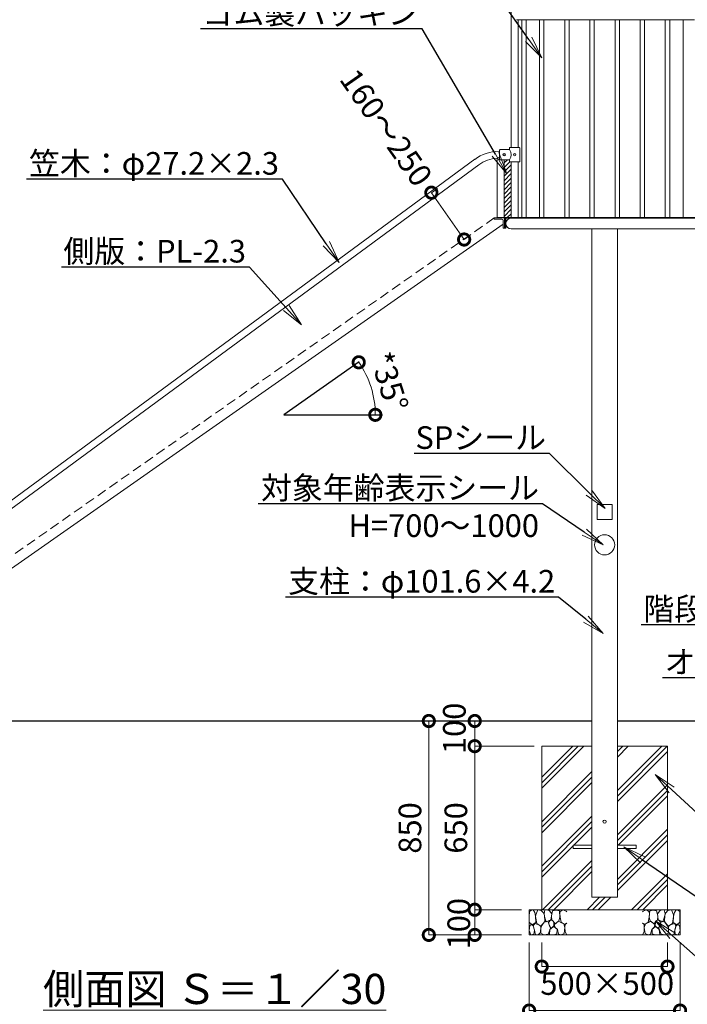
# Model space of a CAD drawing. Extents: x -756 to 11937, y -496 to 8414.
# Drawn here: x 3001 to 5655, y 1482 to 5394 of the extents above; entities that cross this region are included whole.
import ezdxf
from ezdxf import colors
from ezdxf.entities.mleader import LeaderData, LeaderLine
from ezdxf.math import Vec2, Vec3

# ---------------------------------------------------------------- set-up
doc = ezdxf.new("R2010")
doc.units = 0
doc.header["$MEASUREMENT"] = 0
doc.header["$PDMODE"] = 1
doc.linetypes.add('DASHED', pattern=[19.05, 12.7, -6.35])
doc.layers.get('0').update_dxf_attribs({"linetype": 'CONTINUOUS'})
doc.layers.get('DefPoints').update_dxf_attribs({"linetype": 'CONTINUOUS'})
for name, color, linetype, lineweight in [('FRAM3', 1, 'CONTINUOUS', 50), ('ハッチング', 8, 'CONTINUOUS', 5), ('外形線', 7, 'CONTINUOUS', 18), ('寸法線', 3, 'CONTINUOUS', 18), ('文字', 4, 'CONTINUOUS', 18), ('文字引出', 4, 'CONTINUOUS', 18), ('細線', 8, 'CONTINUOUS', 5), ('隠れ線', 5, 'DASHED', 18)]:
    doc.layers.add(name, color=color, linetype=linetype, lineweight=lineweight)
doc.styles.get("Standard").update_dxf_attribs({"font": 'TXT.SHX', "bigfont": 'bigfont.shx'})
doc.dimstyles.new('30ベース', dxfattribs={"dimscale": 30, "dimtxt": 3, "dimasz": 3, "dimexe": 0, "dimexo": 1, "dimgap": 1, "dimtad": 3, "dimdec": 1, "dimdsep": 46, "dimtxsty": 'Standard', "dimblk": 'DOTSMALL', "dimcen": 0, "dimclrd": 3, "dimclre": 256, "dimclrt": 7, "dimadec": 3, "dimazin": 2, "dimtfac": 1, "dimtdec": 1, "dimtix": 1, "dimtmove": 2, "dimatfit": 2, "dimldrblk": 'OPEN', "dimfxl": 0, "dimtolj": 1, "dimlwd": -1, "dimlwe": -1, "dimarcsym": 0})

# ---------------------------------------------------------------- blocks, each defined once
blk = doc.blocks.new('_DotSmall')
at = {"layer": 'FRAM3', "color": 0, "const_width": 0.5}
blk.add_lwpolyline([(-0.0625, 0, 1), (0.0625, 0, 1)], format="xyb", close=True, dxfattribs=at)
blk = doc.blocks.new('*D47')
at = {"layer": 'DefPoints', "color": 0}
for p in [(5103.8, 2607.9), (4809.5, 2507.9), (5075.8, 2507.9)]:
    blk.add_point(p, dxfattribs=at)
at = {"layer": '寸法線'}
for p, q in [((5073.8, 2607.9), (4809.5, 2607.9)), ((5045.8, 2507.9), (4809.5, 2507.9))]:
    blk.add_line(p, q, dxfattribs=at)
at = {"layer": '寸法線', "color": 3}
blk.add_line((4809.5, 2607.9), (4809.5, 2507.9), dxfattribs=at)
at = {"layer": '寸法線', "color": 3, "xscale": 90, "yscale": 90, "zscale": 90}
for p, rotation in [((4809.5, 2607.9), 90), ((4809.5, 2507.9), 270)]:
    blk.add_blockref('_DotSmall', p, dxfattribs=dict(at, rotation=rotation))
at = {"layer": '寸法線', "color": 7, "insert": (4728.5, 2578.5), "char_height": 90, "attachment_point": 5, "rotation": 90}
blk.add_mtext('\\A1;100', dxfattribs=at)
blk = doc.blocks.new('_OPEN')
at = {"color": 0, "linetype": 'ByBlock'}
for p, q in [((-1, 0.167), (0, 0)), ((0, 0), (-1, -0.167)), ((0, 0), (-1, 0))]:
    blk.add_line(p, q, dxfattribs=at)
blk = doc.blocks.new('*D48')
at = {"layer": 'DefPoints', "color": 0}
for p in [(4887.7, 1857.9), (4809.5, 1757.9), (5025.8, 1757.9)]:
    blk.add_point(p, dxfattribs=at)
at = {"layer": '寸法線'}
for p, q in [((4857.7, 1857.9), (4809.5, 1857.9)), ((4995.8, 1757.9), (4809.5, 1757.9))]:
    blk.add_line(p, q, dxfattribs=at)
at = {"layer": '寸法線', "color": 3}
blk.add_line((4809.5, 1857.9), (4809.5, 1757.9), dxfattribs=at)
at = {"layer": '寸法線', "color": 3, "xscale": 90, "yscale": 90, "zscale": 90}
for p, rotation in [((4809.5, 1857.9), 90), ((4809.5, 1757.9), 270)]:
    blk.add_blockref('_DotSmall', p, dxfattribs=dict(at, rotation=rotation))
at = {"layer": '寸法線', "color": 7, "insert": (4746.1, 1802.5), "char_height": 90, "attachment_point": 5, "rotation": 90}
blk.add_mtext('\\A1;100', dxfattribs=at)
blk = doc.blocks.new('*D49')
at = {"layer": 'DefPoints', "color": 0}
for p in [(5075.8, 1757.9), (5575.8, 1757.9), (5075.8, 1632.2)]:
    blk.add_point(p, dxfattribs=at)
at = {"layer": '寸法線'}
for p, q in [((5075.8, 1727.9), (5075.8, 1632.2)), ((5575.8, 1727.9), (5575.8, 1632.2))]:
    blk.add_line(p, q, dxfattribs=at)
at = {"layer": '寸法線', "color": 3}
blk.add_line((5575.8, 1632.2), (5075.8, 1632.2), dxfattribs=at)
at = {"layer": '寸法線', "color": 3, "xscale": 90, "yscale": 90, "zscale": 90, "rotation": 180}
blk.add_blockref('_DotSmall', (5075.8, 1632.2), dxfattribs=at)
at = {"layer": '寸法線', "color": 3, "xscale": 90, "yscale": 90, "zscale": 90}
blk.add_blockref('_DotSmall', (5575.8, 1632.2), dxfattribs=at)
at = {"layer": '寸法線', "color": 7, "insert": (5336.1, 1564.8), "char_height": 90, "attachment_point": 5}
blk.add_mtext('\\A1;500×500', dxfattribs=at)
blk = doc.blocks.new('*D50')
at = {"layer": 'DefPoints', "color": 0}
for p in [(5025.8, 1757.9), (5625.8, 1757.9), (5025.8, 1457.4)]:
    blk.add_point(p, dxfattribs=at)
at = {"layer": '寸法線'}
for p, q in [((5025.8, 1727.9), (5025.8, 1457.4)), ((5625.8, 1727.9), (5625.8, 1457.4))]:
    blk.add_line(p, q, dxfattribs=at)
at = {"layer": '寸法線', "color": 3}
blk.add_line((5625.8, 1457.4), (5025.8, 1457.4), dxfattribs=at)
at = {"layer": '寸法線', "color": 3, "xscale": 90, "yscale": 90, "zscale": 90, "rotation": 180}
blk.add_blockref('_DotSmall', (5025.8, 1457.4), dxfattribs=at)
at = {"layer": '寸法線', "color": 3, "xscale": 90, "yscale": 90, "zscale": 90}
blk.add_blockref('_DotSmall', (5625.8, 1457.4), dxfattribs=at)
at = {"layer": '寸法線', "color": 7, "insert": (5334.5, 1385.3), "char_height": 90, "attachment_point": 5}
blk.add_mtext('\\A1;600×600', dxfattribs=at)
blk = doc.blocks.new('*D63')
at = {"layer": 'DefPoints', "color": 0}
for p in [(4350.7, 4034.5), (4406.8, 3897.9), (4050.6, 3824.4), (4050.6, 3824.4), (4442.8, 3824.4)]:
    blk.add_point(p, dxfattribs=at)
at = {"layer": '寸法線', "color": 3}
blk.add_arc((4050.6, 3824.4), 363.7, 360, 35, dxfattribs=at)
at = {"layer": '寸法線', "color": 3, "xscale": 90, "yscale": 90, "zscale": 90}
for p, rotation in [((4348.5, 4033), 125.0000000000003), ((4414.3, 3824.4), 269.9999999999999)]:
    blk.add_blockref('_DotSmall', p, dxfattribs=dict(at, rotation=rotation))
at = {"layer": '寸法線', "color": 7, "insert": (4469, 3956.3), "char_height": 90, "attachment_point": 5, "rotation": 287.5}
blk.add_mtext('\\A1;*35°', dxfattribs=at)
blk = doc.blocks.new('*D64')
at = {"layer": 'DefPoints', "color": 0}
for p in [(4637.2, 4707), (4637.2, 4707), (4767.5, 4520.9)]:
    blk.add_point(p, dxfattribs=at)
at = {"layer": '寸法線'}
for p, q in [((4661.7, 4724.2), (4637.2, 4707)), ((4792, 4538.1), (4767.5, 4520.9))]:
    blk.add_line(p, q, dxfattribs=at)
at = {"layer": '寸法線', "color": 3}
blk.add_line((4767.5, 4520.9), (4637.2, 4707), dxfattribs=at)
at = {"layer": '寸法線', "color": 3, "xscale": 90, "yscale": 90, "zscale": 90}
for p, rotation in [((4637.2, 4707), 124.9999999999996), ((4767.5, 4520.9), 304.9999999999996)]:
    blk.add_blockref('_DotSmall', p, dxfattribs=dict(at, rotation=rotation))
at = {"layer": '寸法線', "color": 7, "insert": (4457.5, 4965.6), "char_height": 90, "attachment_point": 5, "rotation": 305}
blk.add_mtext('\\A1;160～250', dxfattribs=at)
blk = doc.blocks.new('*D38')
at = {"layer": 'DefPoints', "color": 0}
for p in [(4627.1, 2607.9), (5043.8, 2607.9), (5025.8, 1757.9)]:
    blk.add_point(p, dxfattribs=at)
at = {"layer": '寸法線'}
for p, q in [((5013.8, 2607.9), (4627.1, 2607.9)), ((4995.8, 1757.9), (4627.1, 1757.9))]:
    blk.add_line(p, q, dxfattribs=at)
at = {"layer": '寸法線', "color": 3}
blk.add_line((4627.1, 1757.9), (4627.1, 2607.9), dxfattribs=at)
at = {"layer": '寸法線', "color": 3, "xscale": 90, "yscale": 90, "zscale": 90}
for p, rotation in [((4627.1, 2607.9), 90), ((4627.1, 1757.9), 270)]:
    blk.add_blockref('_DotSmall', p, dxfattribs=dict(at, rotation=rotation))
at = {"layer": '寸法線', "color": 7, "insert": (4552.1, 2182.9), "char_height": 90, "attachment_point": 5, "rotation": 90}
blk.add_mtext('\\A1;850', dxfattribs=at)
blk = doc.blocks.new('*D39')
at = {"layer": 'DefPoints', "color": 0}
for p in [(4809.5, 2507.9), (5075.8, 2507.9), (5025.8, 1857.9)]:
    blk.add_point(p, dxfattribs=at)
at = {"layer": '寸法線'}
for p, q in [((5045.8, 2507.9), (4809.5, 2507.9)), ((4995.8, 1857.9), (4809.5, 1857.9))]:
    blk.add_line(p, q, dxfattribs=at)
at = {"layer": '寸法線', "color": 3}
blk.add_line((4809.5, 1857.9), (4809.5, 2507.9), dxfattribs=at)
at = {"layer": '寸法線', "color": 3, "xscale": 90, "yscale": 90, "zscale": 90}
for p, rotation in [((4809.5, 2507.9), 90), ((4809.5, 1857.9), 270)]:
    blk.add_blockref('_DotSmall', p, dxfattribs=dict(at, rotation=rotation))
at = {"layer": '寸法線', "color": 7, "insert": (4734.5, 2182.9), "char_height": 90, "attachment_point": 5, "rotation": 90}
blk.add_mtext('\\A1;650', dxfattribs=at)
blk = doc.blocks.new('砕石')
at = {"layer": '細線'}
for points in [[(0.319, 1.999), (0.138, 1.947), (0.021, 1.865), (0.009, 1.45), (0.015, 1.007), (0.249, 0.793), (0.546, 0.986), (0.519, 1.486), (0.446, 1.789), (0.319, 1.999)], [(1.138, 1.765), (0.968, 1.947), (0.68, 1.993), (0.525, 1.608), (0.519, 1.468), (0.604, 0.904), (0.938, 0.698), (1.241, 1.056), (1.211, 1.547), (1.138, 1.765)], [(1.623, 1.911), (1.443, 1.987), (1.259, 1.984), (1.186, 1.668), (1.253, 1.359), (1.362, 1.043), (1.733, 1.189), (1.797, 1.673), (1.623, 1.911)], [(2.137, 1.976), (1.869, 1.923), (1.781, 1.527), (1.775, 1.48), (1.805, 1.177), (1.897, 1.128), (2.06, 0.874), (2.37, 1.128), (2.452, 1.411), (2.417, 1.923), (2.137, 1.976)], [(2.947, 1.894), (2.667, 1.993), (2.475, 1.853), (2.44, 1.69), (2.461, 1.401), (2.546, 1.013), (2.777, 0.843), (3, 0.946)], [(3, 1.829), (2.947, 1.894)], [(0.313, 0.724), (0.179, 0.817), (0.045, 0.747), (0.003, 0.34), (0.142, 0.006), (0.379, 0.055), (0.416, 0.388), (0.313, 0.724)], [(0.695, 0.831), (0.453, 0.916), (0.331, 0.722), (0.416, 0.37), (0.5, 0.006), (0.719, 0.012), (0.913, 0.182), (0.919, 0.661), (0.846, 0.752), (0.695, 0.831)], [(1.484, 1.08), (1.204, 1.012), (1.016, 0.758), (0.919, 0.534), (0.925, 0.14), (1.162, 0.006), (1.508, 0.067), (1.69, 0.54), (1.484, 1.08)], [(1.957, 0.995), (1.872, 1.147), (1.696, 1.165), (1.532, 0.995), (1.623, 0.722), (1.751, 0.522), (1.975, 0.716), (1.957, 0.995)], [(2.522, 0.977), (2.346, 1.092), (2.018, 0.825), (2.054, 0.607), (2.255, 0.443), (2.346, 0.067), (2.54, 0.006), (2.777, 0.122), (2.843, 0.601), (2.752, 0.868), (2.522, 0.977)], [(3, 0.942), (2.862, 0.825), (2.843, 0.613), (2.862, 0.243), (2.995, 0.018), (3, 0.018)], [(1.994, 0.643), (1.872, 0.607), (1.654, 0.431), (1.617, 0.031), (1.969, 0), (2.212, 0.079), (2.224, 0.467), (1.994, 0.643)]]:
    blk.add_lwpolyline(points, dxfattribs=at)

msp = doc.modelspace()

# ---------------------------------------------------------------- hatches: boundary and pattern name
at = {"layer": 'ハッチング'}
h = msp.add_hatch(dxfattribs=at)
h.set_pattern_fill('ANSI31', color=256, scale=100, style=0)
h.set_pattern_definition([(45, (-15584.552, 418.438), (-8.838835, 8.838835), [])])
edge = h.paths.add_edge_path()
edge.add_line((4954.68, 4828.894), (4949.108, 4828.894))
edge.add_ellipse((4950.28, 4830.894), major_axis=(-1.414, 1.414), ratio=1, start_angle=45, end_angle=135, ccw=False)
edge.add_line((4948.28, 4830.894), (4948.28, 4835.894))
edge.add_ellipse((4946.28, 4835.894), major_axis=(1.414, 1.414), ratio=1, start_angle=315, end_angle=405)
edge.add_line((4946.28, 4837.894), (4926.33, 4837.894))
edge.add_line((4926.33, 4837.894), (4926.33, 4607.894))
edge.add_line((4926.33, 4607.894), (4928.83, 4607.894))
edge.add_line((4928.83, 4607.894), (4954.68, 4607.894))
edge.add_line((4954.68, 4607.894), (4954.68, 4828.894))
at = {"layer": 'ハッチング', "ltscale": 1000}
h = msp.add_hatch(dxfattribs=at)
h.set_pattern_fill('PLAST', color=256, scale=500, angle=45, style=0)
h.set_pattern_definition([(45, (-15584.55, 418.44), (-88.38835, 88.38835), []), (45, (-15595.6, 429.49), (-88.38835, 88.38835), []), (45, (-15606.65, 440.54), (-88.38835, 88.38835), [])])
h.paths.add_polyline_path([(5274.98, 2507.894), (5248.75, 2507.894), (5200.78, 2507.894), (5075.78, 2507.894), (5075.78, 1857.894), (5575.78, 1857.894), (5575.78, 2507.894), (5476.18, 2507.894), (5424.557, 2507.894), (5376.58, 2507.894), (5376.58, 2114.394), (5450.78, 2114.394), (5450.78, 2101.394), (5376.58, 2101.394), (5376.58, 1907.894), (5274.98, 1907.894), (5274.98, 2101.394), (5200.78, 2101.394), (5200.78, 2114.394), (5274.98, 2114.394)])

# ---------------------------------------------------------------- linework, layer by layer
at = {"color": 3, "linetype": 'Continuous'}
for p, q in [((4350.651, 4034.47), (4050.588, 3824.363)), ((4050.588, 3824.363), (4442.838, 3824.363))]:
    msp.add_line(p, q, dxfattribs=at)
at = {"color": 7, "linetype": 'Continuous'}
for p, q in [((2001.301, 2607.894), (5274.98, 2607.894)), ((5376.58, 2607.894), (6851.122, 2607.894))]:
    msp.add_line(p, q, dxfattribs=at)
at = {"layer": '外形線', "linetype": 'Continuous'}
for p, q in [((4954.68, 5707.894), (4954.68, 4886.894)), ((5683.28, 5394.294), (4975.786, 5394.294)), ((4981.88, 5394.294), (4981.88, 4886.894)), ((4996.419, 5394.294), (4996.419, 4607.894)), ((5013.719, 5394.294), (5013.719, 4607.894)), ((5017.13, 5394.294), (5034.43, 5394.294)), ((5067.13, 5394.294), (5067.13, 4607.894)), ((5084.43, 5394.294), (5084.43, 4607.894)), ((5167.13, 5394.294), (5167.13, 4607.894)), ((5184.43, 5394.294), (5184.43, 4607.894)), ((5267.13, 5394.294), (5267.13, 4607.894)), ((5284.43, 5394.294), (5284.43, 4607.894)), ((5334.43, 5394.294), (5317.13, 5394.294)), ((5367.13, 5394.294), (5367.13, 4607.894)), ((5384.43, 5394.294), (5384.43, 4607.894)), ((5467.13, 5394.294), (5467.13, 4607.894)), ((5484.43, 5394.294), (5484.43, 4607.894)), ((5567.13, 5394.294), (5567.13, 4607.894)), ((5584.43, 5394.294), (5584.43, 4607.894)), ((5637.841, 5394.294), (5637.841, 4607.894)), ((4908.28, 4875.894), (4908.28, 4840.894)), ((4946.28, 4877.894), (4910.28, 4877.894)), ((4948.28, 4884.894), (4948.28, 4879.894)), ((4986.28, 4886.894), (4950.28, 4886.894)), ((4988.28, 4830.894), (4988.28, 4884.894)), ((4899.13, 4606.394), (4899.13, 4844.294)), ((4911.28, 4837.894), (4946.28, 4837.894)), ((4926.33, 4837.894), (4926.33, 4607.894)), ((4948.28, 4835.894), (4948.28, 4830.894)), ((4950.28, 4828.894), (4986.28, 4828.894)), ((4954.68, 4828.894), (4954.68, 4607.894)), ((4981.88, 4828.894), (4981.88, 4607.894)), ((4922.33, 4582.361), (2689.649, 3019.021)), ((4887.33, 4606.394), (4887.33, 4601.394)), ((4887.33, 4606.394), (4927.33, 4606.394)), ((4887.33, 4606.394), (4887.33, 4601.394)), ((4887.33, 4601.394), (4917.33, 4601.394)), ((4899.13, 4607.894), (4928.83, 4607.894)), ((4899.13, 4606.394), (4920.535, 4606.394)), ((4922.33, 4596.394), (4922.33, 4566.394)), ((4927.33, 4606.394), (4927.33, 4566.394)), ((4928.83, 4607.894), (4928.83, 4566.394)), ((4928.83, 4607.894), (5722.736, 4607.894)), ((4928.83, 4584.244), (4928.83, 4605.594)), ((4933.33, 4566.394), (4933.33, 4605.594)), ((5718.231, 4605.594), (4933.33, 4605.594)), ((4927.33, 4566.394), (4922.33, 4566.394)), ((4927.33, 4566.394), (4928.83, 4566.394)), ((4928.83, 4566.394), (4933.33, 4566.394)), ((4954.68, 4562.894), (5696.881, 4562.894)), ((5274.98, 1907.894), (5274.98, 4562.894)), ((5376.58, 1907.894), (5376.58, 4562.894)), ((5295.78, 3407.894), (5295.78, 3467.894)), ((5295.78, 3467.894), (5355.78, 3467.894)), ((5355.78, 3467.894), (5355.78, 3407.894)), ((5355.78, 3407.894), (5295.78, 3407.894)), ((5274.98, 2114.394), (5200.78, 2114.394)), ((5200.78, 2114.394), (5200.78, 2101.394)), ((5450.78, 2114.394), (5376.58, 2114.394)), ((5450.78, 2101.394), (5450.78, 2114.394)), ((5200.78, 2101.394), (5274.98, 2101.394)), ((5376.58, 2101.394), (5450.78, 2101.394)), ((5274.98, 1907.894), (5376.58, 1907.894))]:
    msp.add_line(p, q, dxfattribs=at)
at = {"layer": '外形線'}
for p, q in [((4906.732, 4871.494), (4908.28, 4871.494)), ((4809.52, 4839.685), (2612.707, 3223.913)), ((4825.636, 4817.773), (2628.823, 3202.002))]:
    msp.add_line(p, q, dxfattribs=at)
at = {"layer": '外形線', "linetype": 'Continuous'}
for centre, radius in [((5325.78, 3307.894), 40), ((5325.78, 2207.894), 6.5)]:
    msp.add_circle(centre, radius, dxfattribs=at)
at = {"layer": '外形線'}
for radius, start in [(163.6, 90), (136.4, 93.194752)]:
    msp.add_arc((4906.726, 4707.894), radius, start, 126.526762, dxfattribs=at)
at = {"layer": '外形線', "linetype": 'Continuous'}
for centre, radius, start, end in [((4912.73, 4819.955), 27.881, 99.184021, 119.195046), ((4917.33, 4596.394), 5, 0, 90)]:
    msp.add_arc(centre, radius, start, end, dxfattribs=at)
for centre, major_axis, start_param, end_param in [((4910.28, 4875.894), (-1.414, 1.414), -0.78539816, 0.78539816), ((4926.28, 4857.894), (3.536, 3.536), 5.49778714, 11.78097245), ((4926.28, 4857.894), (2.828, 2.828), 5.49778714, 11.78097245), ((4946.28, 4879.894), (-1.414, 1.414), 2.35619449, 3.92699082), ((4950.28, 4884.894), (-1.414, 1.414), -0.78539816, 0.78539816), ((4920.23, 4857.894), (24.36, 24.36), 4.87838125, 6.11719303), ((4968.28, 4857.894), (3.536, 3.536), 5.49778714, 11.78097245), ((4968.28, 4857.894), (2.828, 2.828), 5.49778714, 11.78097245), ((4986.28, 4884.894), (1.414, 1.414), 5.49778714, 7.06858347), ((4911.28, 4840.894), (-2.121, 2.121), 0.78539816, 2.35619449), ((4946.28, 4835.894), (1.414, 1.414), 5.49778714, 7.06858347), ((4950.28, 4830.894), (-1.414, 1.414), 0.78539816, 2.35619449), ((4986.28, 4830.894), (-1.414, 1.414), 2.35619449, 3.92699082), ((4954.68, 4584.244), (-15.097, 15.097), -0.78539816, 2.35619449)]:
    msp.add_ellipse(centre, major_axis=major_axis, ratio=1, start_param=start_param, end_param=end_param, dxfattribs=at)
at = {"layer": '細線'}
for p, q in [((5075.78, 2507.894), (5075.78, 1857.894)), ((5274.98, 2507.894), (5075.78, 2507.894)), ((5575.78, 2507.894), (5376.58, 2507.894)), ((5575.78, 1857.894), (5575.78, 2507.894)), ((5025.78, 1857.894), (5625.78, 1857.894)), ((5025.78, 1857.894), (5025.78, 1757.894)), ((5625.78, 1857.894), (5025.78, 1857.894)), ((5625.78, 1757.894), (5625.78, 1857.894)), ((5025.78, 1757.894), (5625.78, 1757.894))]:
    msp.add_line(p, q, dxfattribs=at)
at = {"layer": '隠れ線', "ltscale": 3}
msp.add_line((4887.193, 4606.589), (2666.706, 3051.787), dxfattribs=at)

# ---------------------------------------------------------------- block references
at = {"layer": '文字引出', "yscale": 49.99999999999999, "zscale": 49.99999999999999}
for p, xscale in [((5025.78, 1757.894), 49.99999999999999), ((5625.78, 1757.894), -49.99999999999999)]:
    msp.add_blockref('砕石', p, dxfattribs=dict(at, xscale=xscale))

# ---------------------------------------------------------------- texts
at = {"layer": '文字', "insert": (3775.906, 1543.309), "char_height": 120, "attachment_point": 5}
msp.add_mtext('{\\L側面図 Ｓ＝１／30}', dxfattribs=at)

# ---------------------------------------------------------------- dimensions: what is measured, and where the dimension line sits
at = {"layer": '寸法線'}
dim = msp.add_linear_dim(base=(4637.152, 4707.018), p1=(4767.457, 4520.922), p2=(4637.152, 4707.018), angle=125, text='160～250', dimstyle='30ベース', dxfattribs=at)
dim.commit()
dim.dimension.update_dxf_attribs({"geometry": '*D64', "text_midpoint": (4457.464, 4965.605), "dimtype": 161})
dim = msp.add_angular_dim_2l(base=(4406.751, 3897.905), line1=((4350.651, 4034.47), (4050.588, 3824.363)), line2=((4050.588, 3824.363), (4442.838, 3824.363)), text='*<>', dimstyle='30ベース', dxfattribs=at)
dim.commit()
dim.dimension.update_dxf_attribs({"geometry": '*D63', "text_midpoint": (4468.961, 3956.276)})
for base, p1, p2, picture, middle in [((4809.532, 2507.894), (5103.768, 2607.894), (5075.78, 2507.894), '*D47', (4728.536, 2578.48)), ((4809.532, 1757.894), (4887.656, 1857.894), (5025.78, 1757.894), '*D48', (4746.073, 1802.514))]:
    dim = msp.add_linear_dim(base=base, p1=p1, p2=p2, angle=90, dimstyle='30ベース', dxfattribs=at)
    dim.commit()
    dim.dimension.update_dxf_attribs({"geometry": picture, "text_midpoint": middle, "dimtype": 160})
for base, p1, p2, picture, middle in [((4627.134, 2607.894), (5025.78, 1757.894), (5043.768, 2607.894), '*D38', (4552.134, 2182.894)), ((4809.532, 2507.894), (5025.78, 1857.894), (5075.78, 2507.894), '*D39', (4734.532, 2182.894))]:
    dim = msp.add_linear_dim(base=base, p1=p1, p2=p2, angle=90, dimstyle='30ベース', dxfattribs=at)
    dim.commit()
    dim.dimension.update_dxf_attribs({"geometry": picture, "text_midpoint": middle})
for base, p1, p2, text, picture, middle in [((5025.78, 1457.389), (5625.78, 1757.894), (5025.78, 1757.894), '600×600', '*D50', (5334.478, 1385.277)), ((5075.78, 1632.224), (5575.78, 1757.894), (5075.78, 1757.894), '500×500', '*D49', (5336.081, 1564.755))]:
    dim = msp.add_linear_dim(base=base, p1=p1, p2=p2, text=text, dimstyle='30ベース', dxfattribs=at)
    dim.commit()
    dim.dimension.update_dxf_attribs({"geometry": picture, "text_midpoint": middle, "dimtype": 160})

# ---------------------------------------------------------------- leaders
at = {"layer": '文字引出'}
ml = msp.add_multileader_mtext('Standard', dxfattribs=at)
ml.set_content('{\\C7;格子：φ17.3×2.3}', color=256)
ml.set_leader_properties()
ml.set_arrow_properties(name='OPEN')
ml.build(insert=Vec2(0, 0))
ml.multileader.update_dxf_attribs({"text_left_attachment_type": 6, "text_right_attachment_type": 6, "dogleg_length": 0.36, "arrow_head_size": 90, "scale": 30})
ctx = ml.context
ctx.base_point, ctx.scale, ctx.char_height, ctx.arrow_head_size, ctx.landing_gap_size, ctx.plane_origin = Vec3(3774.929, 5660.778), 30, 90, 90, 2.7, Vec3(4208.571, 5644.676)
ctx.left_attachment, ctx.right_attachment, ctx.text_align_type = 6, 6, 2
notes = []
notes.append((ctx, [(1, (1, 1, 0), (4781.129, 5660.778), (-1, 0), 10.8, [(0, [(5075.846, 5242.122)], 0, [])])]))
ctx.mtext.insert, ctx.mtext.alignment, ctx.mtext.flow_direction = Vec3(4767.629, 5768.778), 3, 5
ml = msp.add_multileader_mtext('Standard', dxfattribs=at)
ml.set_content('{\\C7;ゴム製パッキン}', color=256)
ml.set_leader_properties()
ml.set_arrow_properties(name='OPEN')
ml.build(insert=Vec2(0, 0))
ml.multileader.update_dxf_attribs({"text_left_attachment_type": 6, "text_right_attachment_type": 6, "dogleg_length": 0.36, "arrow_head_size": 90, "scale": 30})
ctx = ml.context
ctx.base_point, ctx.scale, ctx.char_height, ctx.arrow_head_size, ctx.landing_gap_size, ctx.plane_origin = Vec3(3870.395, 5357.94), 30, 90, 90, 2.7, Vec3(3880.241, 5521.033)
ctx.left_attachment, ctx.right_attachment, ctx.text_align_type = 6, 6, 2
notes.append((ctx, [(1, (1, 1, 0), (4600.595, 5357.94), (-1, 0), 10.8, [(0, [(4937.569, 4781.883)], 0, [])])]))
ctx.mtext.insert, ctx.mtext.alignment, ctx.mtext.flow_direction = Vec3(4587.095, 5465.94), 3, 5
ml = msp.add_multileader_mtext('Standard', dxfattribs=at)
ml.set_content('{\\C7;笠木：φ27.2×2.3}', color=256)
ml.set_leader_properties()
ml.set_arrow_properties(name='OPEN')
ml.build(insert=Vec2(0, 0))
ml.multileader.update_dxf_attribs({"text_left_attachment_type": 6, "text_right_attachment_type": 6, "dogleg_length": 0.36, "arrow_head_size": 90, "scale": 30})
ctx = ml.context
ctx.base_point, ctx.scale, ctx.char_height, ctx.arrow_head_size, ctx.landing_gap_size, ctx.plane_origin = Vec3(3008.759, 4760.379), 30, 90, 90, 2.7, Vec3(3043.581, 4638.923)
ctx.left_attachment, ctx.right_attachment, ctx.text_align_type = 6, 6, 2
notes.append((ctx, [(1, (1, 1, 0), (4044.959, 4760.379), (-1, 0), 10.8, [(0, [(4270.187, 4429.74)], 0, [])])]))
ctx.mtext.insert, ctx.mtext.alignment, ctx.mtext.flow_direction = Vec3(4031.459, 4868.379), 3, 5
ml = msp.add_multileader_mtext('Standard', dxfattribs=at)
ml.set_content('{\\C7;側版：PL-2.3}', color=256)
ml.set_leader_properties()
ml.set_arrow_properties(name='OPEN')
ml.build(insert=Vec2(0, 0))
ml.multileader.update_dxf_attribs({"text_left_attachment_type": 6, "text_right_attachment_type": 6, "dogleg_length": 0.36, "arrow_head_size": 90, "scale": 30})
ctx = ml.context
ctx.base_point, ctx.scale, ctx.char_height, ctx.arrow_head_size, ctx.landing_gap_size, ctx.plane_origin = Vec3(3123.653, 4411.478), 30, 90, 90, 2.7, Vec3(3080.439, 4411.478)
ctx.left_attachment, ctx.right_attachment, ctx.text_align_type = 6, 6, 2
notes.append((ctx, [(1, (1, 1, 0), (3913.853, 4411.478), (-1, 0), 10.8, [(0, [(4120.682, 4181.939)], 0, [])])]))
ctx.mtext.insert, ctx.mtext.alignment, ctx.mtext.flow_direction = Vec3(3900.353, 4519.478), 3, 5
ml = msp.add_multileader_mtext('Standard', dxfattribs=at)
ml.set_content('{\\C7;SPシール}', color=256)
ml.set_leader_properties()
ml.set_arrow_properties(name='OPEN')
ml.build(insert=Vec2(0, 0))
ml.multileader.update_dxf_attribs({"text_left_attachment_type": 6, "text_right_attachment_type": 6, "dogleg_length": 0.36, "arrow_head_size": 90, "scale": 30})
ctx = ml.context
ctx.base_point, ctx.scale, ctx.char_height, ctx.arrow_head_size, ctx.landing_gap_size, ctx.plane_origin = Vec3(4610.267, 3670.915), 30, 90, 90, 2.7, Vec3(4999.068, 4775.421)
ctx.left_attachment, ctx.right_attachment, ctx.text_align_type = 6, 6, 2
notes.append((ctx, [(1, (1, 1, 0), (5106.467, 3670.915), (-1, 0), 10.8, [(0, [(5327.577, 3452.532)], 0, [])])]))
ctx.mtext.insert, ctx.mtext.alignment, ctx.mtext.flow_direction = Vec3(5092.967, 3778.915), 3, 5
ml = msp.add_multileader_mtext('Standard', dxfattribs=at)
ml.set_content('{\\C7;対象年齢表示シール\\PH=700～1000}', color=256)
ml.set_leader_properties()
ml.set_arrow_properties(name='OPEN')
ml.build(insert=Vec2(0, 0))
ml.multileader.update_dxf_attribs({"text_left_attachment_type": 6, "text_right_attachment_type": 6, "dogleg_length": 0.36, "arrow_head_size": 90, "scale": 30})
ctx = ml.context
ctx.base_point, ctx.scale, ctx.char_height, ctx.arrow_head_size, ctx.landing_gap_size, ctx.plane_origin = Vec3(4114.386, 3471.101), 30, 90, 90, 2.7, Vec3(3999.922, 3626.883)
ctx.left_attachment, ctx.right_attachment, ctx.text_align_type = 6, 6, 2
notes.append((ctx, [(1, (1, 1, 0), (5078.586, 3471.101), (-1, 0), 10.8, [(0, [(5319.44, 3307.735)], 0, [])])]))
ctx.mtext.insert, ctx.mtext.alignment, ctx.mtext.flow_direction = Vec3(5065.086, 3579.101), 3, 5
ml = msp.add_multileader_mtext('Standard', dxfattribs=at)
ml.set_content('{\\C7;支柱：φ101.6×4.2}', color=256)
ml.set_leader_properties()
ml.set_arrow_properties(name='OPEN')
ml.build(insert=Vec2(0, 0))
ml.multileader.update_dxf_attribs({"text_left_attachment_type": 6, "text_right_attachment_type": 6, "dogleg_length": 0.36, "arrow_head_size": 90, "scale": 30})
ctx = ml.context
ctx.base_point, ctx.scale, ctx.char_height, ctx.arrow_head_size, ctx.landing_gap_size, ctx.plane_origin = Vec3(4091.764, 3100.013), 30, 90, 90, 2.7, Vec3(4093.55, 3100.013)
ctx.left_attachment, ctx.right_attachment, ctx.text_align_type = 6, 6, 2
notes.append((ctx, [(1, (1, 1, 0), (5142.964, 3100.013), (-1, 0), 10.8, [(0, [(5320.573, 2955.67)], 0, [])])]))
ctx.mtext.insert, ctx.mtext.alignment, ctx.mtext.flow_direction = Vec3(5129.464, 3208.013), 3, 5
ml = msp.add_multileader_mtext('Standard', dxfattribs=at)
ml.set_content('{\\C7;階段：CHPL-3.2}', color=256)
ml.set_leader_properties()
ml.set_arrow_properties(name='OPEN')
ml.build(insert=Vec2(0, 0))
ml.multileader.update_dxf_attribs({"text_left_attachment_type": 6, "text_right_attachment_type": 6, "dogleg_length": 0.36, "arrow_head_size": 90, "scale": 30})
ctx = ml.context
ctx.base_point, ctx.scale, ctx.char_height, ctx.arrow_head_size, ctx.landing_gap_size, ctx.plane_origin = Vec3(5416.704, 2990.079), 30, 90, 90, 2.7, Vec3(5626.305, 3153.266)
ctx.left_attachment, ctx.right_attachment, ctx.text_align_type = 6, 6, 2
notes.append((ctx, [(1, (1, 1, 0), (6386.904, 2990.079), (-1, 0), 10.8, [(0, [(6591.901, 3205.594)], 0, [])])]))
ctx.mtext.insert, ctx.mtext.alignment, ctx.mtext.flow_direction = Vec3(6373.404, 3098.079), 3, 5
ml = msp.add_multileader_mtext('Standard', dxfattribs=at)
ml.set_content('{\\C7;オーバルパイプ\\P40×20}', color=256)
ml.set_leader_properties()
ml.set_arrow_properties(name='OPEN')
ml.build(insert=Vec2(0, 0))
ml.multileader.update_dxf_attribs({"text_left_attachment_type": 6, "text_right_attachment_type": 6, "dogleg_length": 0.36, "arrow_head_size": 90, "scale": 30})
ctx = ml.context
ctx.base_point, ctx.scale, ctx.char_height, ctx.arrow_head_size, ctx.landing_gap_size, ctx.plane_origin = Vec3(5694.822, 2779.302), 30, 90, 90, 2.7, Vec3(5962.547, 2710.67)
ctx.left_attachment, ctx.right_attachment, ctx.text_align_type = 6, 6, 2
notes.append((ctx, [(1, (1, 1, 0), (6437.022, 2779.302), (-1, 0), 10.8, [(0, [(6582.615, 3102.962)], 0, [])])]))
ctx.mtext.insert, ctx.mtext.alignment, ctx.mtext.flow_direction = Vec3(6423.522, 2887.302), 3, 5
ml = msp.add_multileader_mtext('Standard', dxfattribs=at)
ml.set_content('{\\C7;コンクリート}', color=256)
ml.set_leader_properties()
ml.set_arrow_properties(name='OPEN')
ml.build(insert=Vec2(0, 0))
ml.multileader.update_dxf_attribs({"text_left_attachment_type": 6, "text_right_attachment_type": 6, "dogleg_length": 0.36, "arrow_head_size": 90, "scale": 30})
ctx = ml.context
ctx.base_point, ctx.scale, ctx.char_height, ctx.arrow_head_size, ctx.landing_gap_size, ctx.plane_origin = Vec3(5810.846, 2143.243), 30, 90, 90, 2.7, Vec3(5767.632, 2143.243)
ctx.left_attachment, ctx.right_attachment = 6, 6
notes.append((ctx, [(0, (1, 1, 0), (5800.046, 2143.243), (1, 0), 10.8, [(0, [(5526.424, 2395.04)], 0, [])])]))
ctx.mtext.insert, ctx.mtext.flow_direction = Vec3(5813.546, 2251.243), 5
ml = msp.add_multileader_mtext('Standard', dxfattribs=at)
ml.set_content('{\\C7;根がらみ\u3000\\PΦ13×250}', color=256)
ml.set_leader_properties()
ml.set_arrow_properties(name='OPEN')
ml.build(insert=Vec2(0, 0))
ml.multileader.update_dxf_attribs({"text_left_attachment_type": 6, "text_right_attachment_type": 6, "dogleg_length": 0.36, "arrow_head_size": 90, "scale": 30})
ctx = ml.context
ctx.base_point, ctx.scale, ctx.char_height, ctx.arrow_head_size, ctx.landing_gap_size, ctx.plane_origin = Vec3(5845.835, 1810.006), 30, 90, 90, 2.7, Vec3(5904.486, -180.487)
ctx.left_attachment, ctx.right_attachment = 6, 6
notes.append((ctx, [(0, (1, 1, 0), (5835.035, 1810.006), (1, 0), 10.8, [(0, [(5402.358, 2107.305)], 0, [])])]))
ctx.mtext.insert, ctx.mtext.flow_direction = Vec3(5848.535, 1918.006), 5
ml = msp.add_multileader_mtext('Standard', dxfattribs=at)
ml.set_content('{\\C7;クラッシャーラン}', color=256)
ml.set_leader_properties()
ml.set_arrow_properties(name='OPEN')
ml.build(insert=Vec2(0, 0))
ml.multileader.update_dxf_attribs({"text_left_attachment_type": 6, "text_right_attachment_type": 6, "dogleg_length": 0.36, "arrow_head_size": 90, "scale": 30})
ctx = ml.context
ctx.base_point, ctx.scale, ctx.char_height, ctx.arrow_head_size, ctx.landing_gap_size, ctx.plane_origin = Vec3(5885.958, 1506.759), 30, 90, 90, 2.7, Vec3(5938.617, -310.253)
ctx.left_attachment, ctx.right_attachment = 6, 6
notes.append((ctx, [(0, (1, 1, 0), (5875.158, 1506.759), (1, 0), 10.8, [(0, [(5527.802, 1814.101)], 0, [])])]))
ctx.mtext.insert, ctx.mtext.flow_direction = Vec3(5888.658, 1614.759), 5
for ctx, leaders in notes:
    for number, flags, end, landing, length, lines in leaders:
        leader = LeaderData()
        leader.index, (leader.has_last_leader_line, leader.has_dogleg_vector, leader.attachment_direction) = number, flags
        leader.last_leader_point, leader.dogleg_vector, leader.dogleg_length = Vec3(end), Vec3(landing), length
        for number, points, colour, breaks in lines:
            line = LeaderLine()
            line.index, line.vertices, line.color, line.breaks = number, Vec3.list(points), colors.encode_raw_color(colour), breaks
            leader.lines.append(line)
        ctx.leaders.append(leader)

doc.saveas('drawing.dxf')
